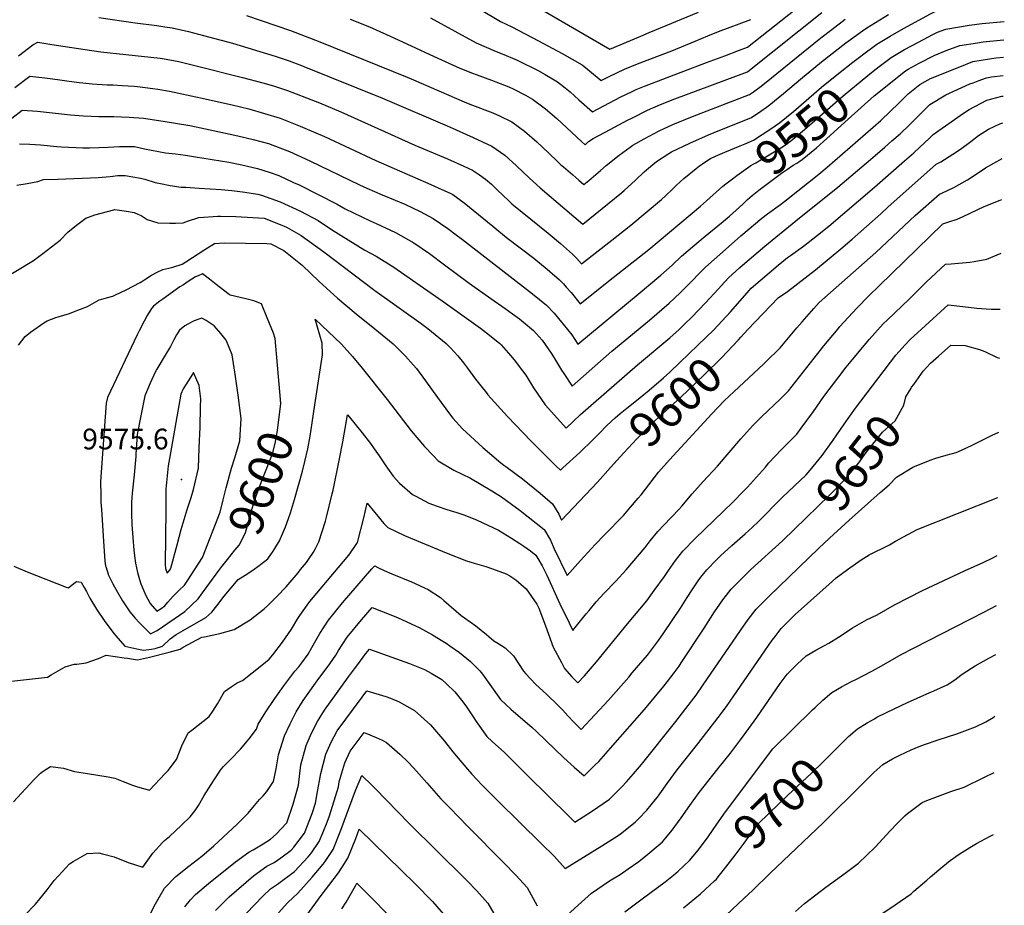
# Model space of a CAD drawing. Units: inches. Extents: x 2583076 to 2588442, y 1496923 to 1502321.
# Drawn here: x 2587577 to 2588398, y 1498132 to 1498869 of the extents above; entities that cross this region are included whole.
import ezdxf
from ezdxf.enums import TextEntityAlignment as Align

# ---------------------------------------------------------------- set-up
doc = ezdxf.new("R2010")
doc.units = ezdxf.units.IN
doc.header["$MEASUREMENT"] = 0
doc.layers.add('tile_2733_11_contour_10ft', color=132, linetype='Continuous')
doc.layers.add('tile_2733_11_spot_elev', color=144, linetype='Continuous')
doc.styles.add('Arial', font='arial.ttf')

msp = doc.modelspace()

# ---------------------------------------------------------------- linework, layer by layer
at = {"layer": 'tile_2733_11_contour_10ft'}
msp.add_line((2587820.96, 1498533.61, 9610), (2587823.24, 1498548.57, 9610), dxfattribs=at)
for points, elevation in [([(2587919.69, 1498870.88), (2587939.72, 1498859.65), (2587957.5, 1498850.14), (2587974.18, 1498842.9), (2587979.22, 1498840.95), (2587991.09, 1498835.84), (2587992.92, 1498835.03), (2588008.71, 1498827.13), (2588015.19, 1498823.5), (2588025.45, 1498817.54), (2588031.78, 1498812.54), (2588035.88, 1498809.19), (2588043.14, 1498802.55), (2588054.5, 1498792.56), (2588078.09, 1498804.93), (2588087.08, 1498809.26), (2588090.76, 1498811.02), (2588097.78, 1498813.97), (2588149.52, 1498833.76), (2588164.64, 1498839.18), (2588176.12, 1498843.55), (2588183.56, 1498846.4), (2588240.53, 1498891.68)], 9500), ([(2588277.9, 1498838.86), (2588279.42, 1498840), (2588291.45, 1498848.96), (2588302.44, 1498855.64), (2588313.7, 1498862.06), (2588336.11, 1498874.1), (2588344.78, 1498878.33), (2588351.15, 1498879.36), (2588363.66, 1498881.3), (2588382.42, 1498883.45), (2588392.23, 1498884.52), (2588397.55, 1498885.26)], 9540), ([(2587960.76, 1498877.98), (2587977.86, 1498867.88), (2587987.18, 1498863.4), (2588009.48, 1498851.69), (2588029.24, 1498841.24), (2588045.93, 1498831.62), (2588050.25, 1498828.05), (2588061.78, 1498818.65), (2588068.51, 1498822.08), (2588081.16, 1498828.22), (2588092.01, 1498832.62), (2588120.59, 1498843.37), (2588140.04, 1498851.37), (2588150.59, 1498855.92), (2588159.55, 1498859.49), (2588186.45, 1498869.4)], 9490), ([(2588003.43, 1498882.92), (2588069.05, 1498844.74), (2588094.78, 1498855.67), (2588101.79, 1498858.67), (2588142.7, 1498875.68)], 9480), ([(2587643.19, 1498871.21), (2587673.56, 1498866.66), (2587691.58, 1498864.46), (2587698.12, 1498863.46), (2587704.4, 1498862.39), (2587717.88, 1498859.42), (2587730.51, 1498856.23), (2587754.6, 1498849.65), (2587790.04, 1498838.93), (2587801.73, 1498835.11), (2587811.98, 1498831.18), (2587814, 1498830.39), (2587879.46, 1498803.8), (2587935.47, 1498779.98), (2587955.2, 1498771.09), (2587970.77, 1498763.95), (2587981.59, 1498756.41), (2587991.16, 1498747.6), (2588002.1, 1498737.21), (2588011.05, 1498729.14), (2588046.36, 1498698.92), (2588078.61, 1498725.2), (2588080.92, 1498727.14), (2588090.36, 1498735.5), (2588097.67, 1498742.49), (2588099.58, 1498744.18), (2588107.69, 1498751.04), (2588118.04, 1498757.73), (2588120.29, 1498759.17), (2588135.6, 1498766.55), (2588151.22, 1498773.43), (2588155.72, 1498775.35), (2588186.99, 1498787.93), (2588194.7, 1498793.19), (2588199.38, 1498796.49), (2588201.34, 1498797.88), (2588209.13, 1498804.13), (2588213.66, 1498807.84), (2588227.75, 1498819.79), (2588245.29, 1498834.19), (2588265.65, 1498849.93), (2588269.46, 1498852.74), (2588279.52, 1498860.14), (2588282.95, 1498862.4), (2588290.22, 1498867.08), (2588301.05, 1498873.52)], 9530), ([(2587766.19, 1498872.71), (2587802.97, 1498860.28), (2587815.25, 1498855.7), (2587827.51, 1498850.92), (2587900, 1498821.44), (2587903.53, 1498819.92), (2587949.65, 1498799.95), (2587954.65, 1498798.06), (2587971.38, 1498791.71), (2587976.9, 1498789.24), (2587987.23, 1498784.27), (2587997.91, 1498776.55), (2588008.19, 1498767.58), (2588013.15, 1498762.9), (2588018.16, 1498757.98), (2588025.45, 1498751.12), (2588028.25, 1498748.5), (2588030.34, 1498746.69), (2588038.17, 1498739.94), (2588043.14, 1498735.67), (2588047.38, 1498732.04), (2588051.54, 1498735.42), (2588061.12, 1498743.6), (2588065.82, 1498747.81), (2588076.7, 1498756.32), (2588085.83, 1498763), (2588088.13, 1498764.64), (2588097.56, 1498770.06), (2588101.81, 1498772.37), (2588109.97, 1498776.63), (2588121.44, 1498781.86), (2588137.7, 1498788.7), (2588185.24, 1498806.9), (2588188.56, 1498809.24), (2588190.71, 1498810.77), (2588193.87, 1498813.12), (2588197.76, 1498816.21), (2588244.6, 1498854.06), (2588253.74, 1498861.07), (2588264.97, 1498869.6)], 9520), ([(2587852.75, 1498869.65), (2587868.71, 1498863.36), (2587886.06, 1498855.51), (2587903.36, 1498847.59), (2587922.51, 1498838.6), (2587944.05, 1498829.05), (2587954.46, 1498824.83), (2587957.69, 1498823.61), (2587970.5, 1498819.05), (2587984.82, 1498813.29), (2587988.4, 1498811.71), (2587998.74, 1498806.31), (2588004.42, 1498803.08), (2588013.24, 1498796.78), (2588015.37, 1498795.09), (2588024.67, 1498787.02), (2588045.4, 1498767.78), (2588048.4, 1498765.15), (2588051.26, 1498767.74), (2588055.17, 1498770.26), (2588069.26, 1498777.91), (2588083.62, 1498785.52), (2588087.76, 1498787.61), (2588100.35, 1498793.85), (2588111.05, 1498798.52), (2588123.12, 1498803.28), (2588183.5, 1498825.87), (2588186.76, 1498828.26), (2588245.54, 1498875.22)], 9510), ([(2588288.28, 1498826.34), (2588293.43, 1498830.3), (2588303.35, 1498837.83), (2588314.51, 1498844.34), (2588325.98, 1498850.56), (2588337.54, 1498856.7), (2588341.91, 1498858.95), (2588348.92, 1498861.49), (2588360.29, 1498863.39), (2588368.27, 1498864.67), (2588379.04, 1498866.02), (2588397.32, 1498867.75)], 9550), ([(2588298.79, 1498813.68), (2588305.46, 1498819.05), (2588312.71, 1498824.74), (2588315.26, 1498826.69), (2588317.48, 1498827.97), (2588326.64, 1498832.99), (2588339.03, 1498839.58), (2588349.21, 1498843.61), (2588360.41, 1498847.67), (2588375.35, 1498850.11), (2588379.8, 1498850.81), (2588393.97, 1498852.19), (2588397.12, 1498852.39)], 9560), ([(2587576.23, 1498839.28), (2587588.29, 1498848.48), (2587592.43, 1498850.54), (2587604.08, 1498848.63), (2587631.87, 1498844.36), (2587645.02, 1498842.46), (2587694.31, 1498837.38), (2587696.34, 1498837.1), (2587709.91, 1498834.37), (2587723.34, 1498831.24), (2587763.06, 1498821.27), (2587779.81, 1498816.79), (2587788.82, 1498814.16), (2587792.15, 1498813.07), (2587800.51, 1498810.24), (2587823.49, 1498801.44), (2587827.02, 1498800.05), (2587844.9, 1498792.44), (2587906.52, 1498764.79), (2587933.64, 1498753.34), (2587947.24, 1498747.38), (2587954.51, 1498743.87), (2587960.45, 1498739.95), (2587965.47, 1498736.5), (2587970.28, 1498732.19), (2587975.21, 1498727.62), (2587984.71, 1498718.44), (2587987.31, 1498716.04), (2587995.98, 1498708.92), (2588017.56, 1498691.43), (2588027.82, 1498682.77), (2588037.98, 1498673.94), (2588041.17, 1498670.53), (2588045.34, 1498665.81), (2588070.6, 1498685.5), (2588086.49, 1498698.23), (2588111.98, 1498719.51), (2588115.29, 1498722.68), (2588121.08, 1498728.23), (2588124.4, 1498731.5), (2588130.58, 1498736.88), (2588140.84, 1498745.4), (2588143.75, 1498747.6), (2588146.15, 1498749.35), (2588148.9, 1498751.19), (2588152.86, 1498753.62), (2588157.05, 1498755.52), (2588164.84, 1498758.94), (2588177.5, 1498764.23), (2588181.67, 1498765.99)], 9540), ([(2587577.24, 1498765.97), (2587585.78, 1498765.66), (2587594.55, 1498765.05), (2587608.18, 1498763.71), (2587612.29, 1498763.4), (2587629.87, 1498762.68), (2587635.45, 1498762.62), (2587651.17, 1498763.19), (2587660.57, 1498763.67), (2587663.72, 1498763.75), (2587672.94, 1498763.61), (2587681.22, 1498761.85), (2587698.8, 1498758.3), (2587707.15, 1498757.48), (2587715.61, 1498756.43), (2587723.9, 1498755.16), (2587751.55, 1498750.6), (2587762.48, 1498748.47), (2587775.45, 1498745.45), (2587785.21, 1498742.24), (2587793.21, 1498739.41), (2587805.57, 1498733.79), (2587810.19, 1498731.64), (2587841.82, 1498715.64), (2587848.6, 1498711.65), (2587869.29, 1498701.83), (2587874.28, 1498699.64), (2587890.32, 1498692.03), (2587905.62, 1498683.52), (2587918.69, 1498674.66), (2587931.3, 1498665.22), (2587951.68, 1498649.74), (2587969.83, 1498636.91), (2587981.62, 1498628.74), (2587987.9, 1498624.28), (2587993.69, 1498620), (2588005.33, 1498610.41), (2588007.59, 1498607.97), (2588012.51, 1498602.32), (2588020.05, 1498591.57), (2588022.01, 1498588.54), (2588028.7, 1498577.46), (2588030.57, 1498574.59), (2588037.46, 1498564.09), (2588070.65, 1498593.27), (2588102.11, 1498619.08), (2588118.36, 1498633.18), (2588127.63, 1498641.66), (2588131.96, 1498646.12), (2588148.56, 1498663.15), (2588167.76, 1498680.18), (2588178.09, 1498689.14), (2588195.54, 1498704.04), (2588200.32, 1498707.55), (2588211.09, 1498715.31), (2588216.2, 1498719.26), (2588243.13, 1498740.62), (2588250.07, 1498746.48), (2588294.7, 1498785.41), (2588310.1, 1498800.16), (2588317.4, 1498807.63), (2588327.3, 1498815.42), (2588336.15, 1498820.21), (2588360.4, 1498830.14), (2588371.31, 1498834.56), (2588385.28, 1498836.76), (2588390.58, 1498837.59), (2588396.93, 1498837.98)], 9570), ([(2588181.67, 1498765.99), (2588188.73, 1498768.96), (2588202.97, 1498778.28), (2588206.69, 1498780.74), (2588210.37, 1498783.27), (2588221.98, 1498792.77), (2588245.25, 1498812.96), (2588259.36, 1498824.6), (2588271.47, 1498834.04), (2588277.9, 1498838.86)], 9540), ([(2587573.25, 1498812.78), (2587585.84, 1498822.2), (2587598.41, 1498820.74), (2587602.75, 1498820.19), (2587624.57, 1498817.34), (2587637.8, 1498815.73), (2587650.3, 1498815.12), (2587655.11, 1498815.01), (2587662.82, 1498814.56), (2587672.71, 1498813.82), (2587675.37, 1498813.57), (2587688.37, 1498812.07), (2587692.54, 1498811.35), (2587702.03, 1498809.65), (2587727.93, 1498804.32), (2587754.45, 1498798.31), (2587768.17, 1498794.99), (2587781.38, 1498791.27), (2587794.25, 1498787.25), (2587810.86, 1498780.55), (2587812.92, 1498779.7), (2587831.13, 1498771.97), (2587874.01, 1498752.05), (2587919.92, 1498732.04), (2587929.13, 1498727.98), (2587936.03, 1498724.66), (2587938.12, 1498723.65), (2587947.72, 1498716.65), (2587971.44, 1498697.34), (2587982.96, 1498687.94), (2588005.59, 1498670.57), (2588016.7, 1498661.56), (2588019.05, 1498659.54), (2588027.01, 1498652.59), (2588028.64, 1498650.97), (2588030.25, 1498649.28), (2588032.63, 1498646.6), (2588036.62, 1498641.99), (2588044.31, 1498632.69), (2588071.85, 1498654.4), (2588101.38, 1498677.85), (2588144.61, 1498713.95), (2588149.53, 1498718.4), (2588163.12, 1498730.62), (2588165.65, 1498732.58)], 9550), ([(2587575.02, 1498731.43), (2587583.67, 1498732.75), (2587592.34, 1498734.43), (2587597.16, 1498736.11), (2587609.06, 1498736.53), (2587642.74, 1498737.95), (2587652.64, 1498738.77), (2587659.19, 1498739.4), (2587665.26, 1498739.48), (2587677.98, 1498737.32), (2587681.48, 1498736.39), (2587690.27, 1498733.79), (2587694.59, 1498732.74), (2587702.82, 1498731.09), (2587711.84, 1498729.92), (2587715.77, 1498729.65), (2587726.98, 1498729.07), (2587745.16, 1498727.9), (2587754.14, 1498726.91), (2587762.82, 1498725.88), (2587775.64, 1498724.03), (2587778.82, 1498723.02), (2587794.42, 1498717.51), (2587811.28, 1498709.82), (2587826.12, 1498702.01), (2587837.09, 1498694.51), (2587864.74, 1498677.27), (2587874.25, 1498672.2), (2587889.07, 1498663.09), (2587926.54, 1498637.08), (2587931.92, 1498633.24), (2587961.09, 1498612.3), (2587966.27, 1498608.39), (2587977.16, 1498599.9), (2587978.5, 1498598.4), (2587986.34, 1498589.6), (2587989.28, 1498585.83), (2587996.33, 1498576.66), (2587998.86, 1498573.1), (2588005.26, 1498562.67), (2588015.14, 1498548.49), (2588017.85, 1498545.46), (2588032.6, 1498529.08), (2588044.45, 1498540.29), (2588092.05, 1498581.67), (2588118.84, 1498604.23), (2588126.77, 1498611.33), (2588131.54, 1498615.84), (2588137.25, 1498621.53), (2588148.63, 1498633.31), (2588151.92, 1498636.96), (2588156.04, 1498641.6), (2588167.66, 1498654.39), (2588177.32, 1498662.88), (2588179.57, 1498664.85), (2588198.14, 1498680.74), (2588223.96, 1498701.77), (2588259, 1498729.65), (2588286.14, 1498752.82), (2588298, 1498763.02), (2588303.98, 1498768.29), (2588310.79, 1498774.3), (2588318.49, 1498781.67), (2588320.26, 1498783.44), (2588335.54, 1498798.6), (2588348.93, 1498806.81), (2588368.91, 1498815.73), (2588371.51, 1498816.78), (2588375.69, 1498818.44), (2588382.62, 1498820.95), (2588386.87, 1498821.62), (2588396.73, 1498822.82)], 9580), ([(2588165.65, 1498732.58), (2588171.03, 1498736.77), (2588174.73, 1498739.62), (2588186.39, 1498747.9), (2588188.33, 1498748.96), (2588190.47, 1498750), (2588211.3, 1498762.6), (2588215.99, 1498765.69), (2588219.64, 1498768.26), (2588231.2, 1498777.84), (2588263.23, 1498805.94), (2588283.77, 1498822.87), (2588288.28, 1498826.34)], 9550), ([(2588179.64, 1498715.71), (2588183.66, 1498719.39), (2588187.54, 1498722.79), (2588192.94, 1498727.34), (2588212.04, 1498741.52), (2588216.84, 1498744.79), (2588221.8, 1498748.05), (2588224.59, 1498749.71), (2588227.34, 1498751.52), (2588229.16, 1498752.84), (2588240.97, 1498762.66), (2588249.69, 1498770.26), (2588267.52, 1498786.3), (2588289.27, 1498805.81), (2588295.8, 1498811.27), (2588298.79, 1498813.68)], 9560), ([(2588142.23, 1498598.04), (2588155.5, 1498610.89), (2588169.37, 1498625.85), (2588183.3, 1498641.73), (2588186.74, 1498645.64), (2588209.3, 1498664.89), (2588216.98, 1498671.22), (2588219.31, 1498672.88), (2588230.29, 1498680.6), (2588241.98, 1498689.76), (2588251.4, 1498697.32), (2588289.49, 1498729.84), (2588314.53, 1498751.61), (2588322.22, 1498758.49), (2588327.18, 1498762.97), (2588334.83, 1498770.38), (2588338.23, 1498773.74), (2588363.46, 1498791.36), (2588368.3, 1498794.51), (2588382.91, 1498802.31), (2588395.41, 1498805.57), (2588396.51, 1498805.7)], 9590), ([(2587553.42, 1498774.03), (2587579.39, 1498794.06), (2587592.06, 1498793.05), (2587619.58, 1498790.05), (2587630.61, 1498789.12), (2587643.18, 1498788.73), (2587655.79, 1498788.52), (2587668.45, 1498788.04), (2587680.49, 1498787.33), (2587696.75, 1498784.84), (2587719.21, 1498781.07), (2587732.04, 1498778.46), (2587759.01, 1498772.6), (2587771.96, 1498769.54), (2587784.74, 1498766.11), (2587788.29, 1498764.84), (2587802.24, 1498759.49), (2587819.18, 1498751.64), (2587860.33, 1498731.7), (2587866.46, 1498728.96), (2587879.29, 1498723.47), (2587890.19, 1498718.91), (2587898.2, 1498715.5), (2587910.86, 1498709.47), (2587921.86, 1498703.57), (2587933.9, 1498695.37), (2587941.07, 1498690.05), (2587946.12, 1498686.23), (2588004.48, 1498640.98), (2588016.14, 1498631.43), (2588022.57, 1498624.75), (2588028.69, 1498617.46), (2588030.14, 1498615.68), (2588037.17, 1498606.81), (2588042.32, 1498599.1), (2588092.66, 1498640.79), (2588111.53, 1498656.57), (2588120.9, 1498664.71), (2588128.6, 1498672.31), (2588139.67, 1498681.85), (2588148.35, 1498689.09), (2588161.9, 1498699.97), (2588168.64, 1498705.62), (2588179.64, 1498715.71)], 9560), ([(2588178.03, 1498604.83), (2588183.85, 1498611.22), (2588209.11, 1498637.52), (2588216.84, 1498642.98), (2588240.36, 1498661.02), (2588261.39, 1498678.53), (2588270.81, 1498686.39), (2588294.57, 1498707.63), (2588300.58, 1498713.15), (2588340.92, 1498748.88), (2588344.8, 1498750.86), (2588354.68, 1498757.2), (2588360.99, 1498761.53), (2588369.53, 1498767.96), (2588376.13, 1498772.92), (2588384.32, 1498777.98), (2588393.78, 1498782.6), (2588396.22, 1498783.36)], 9600), ([(2587823.24, 1498548.57), (2587829.56, 1498590.13), (2587829.36, 1498599.79), (2587823.43, 1498619.72), (2587845.39, 1498599.07), (2587854.62, 1498588.77), (2587862.61, 1498579.04), (2587883.46, 1498552.98), (2587903.4, 1498526.9), (2587914.58, 1498513.69), (2587921.76, 1498506.29), (2587925.98, 1498501.95), (2587938.94, 1498494.13), (2587953.01, 1498487.3), (2587970.59, 1498476.82), (2587978.72, 1498471.73), (2587987.15, 1498465.62), (2587994.27, 1498460.31), (2588014.3, 1498444.6), (2588019.45, 1498435.72), (2588022.68, 1498428.59), (2588033.48, 1498406.4), (2588044.5, 1498418.88), (2588056.74, 1498432.09), (2588064.59, 1498440.14), (2588080.2, 1498456.38), (2588081.89, 1498458.23), (2588086.26, 1498463.24), (2588092.53, 1498470.59), (2588094.91, 1498473.59), (2588109.37, 1498492.35), (2588118.56, 1498502.66), (2588153.84, 1498540.85), (2588164.32, 1498551.72), (2588172.45, 1498559.69), (2588196.85, 1498582.3), (2588198.54, 1498583.91), (2588210.92, 1498595.98), (2588224.82, 1498612.52), (2588229.15, 1498617.72), (2588238.8, 1498628.58), (2588243.3, 1498633.6), (2588271.54, 1498658.79), (2588290.39, 1498675.35), (2588323.27, 1498706.12), (2588343.61, 1498724.03), (2588345.62, 1498724.88), (2588355.4, 1498729.63), (2588366.87, 1498735.86), (2588370.68, 1498738.41), (2588381.95, 1498745.89), (2588395.83, 1498753.76)], 9610), ([(2587565.46, 1498317.82), (2587600.41, 1498321.61), (2587603.61, 1498323.52), (2587615.33, 1498330.16), (2587622.65, 1498332.36), (2587624.86, 1498332.51), (2587632.65, 1498333.43), (2587642.87, 1498337.05), (2587649.4, 1498339.87), (2587664.45, 1498337.8), (2587667.15, 1498337.31), (2587675.44, 1498336.11), (2587685.49, 1498338.34), (2587701.82, 1498342.32), (2587711.04, 1498344.82), (2587713.62, 1498346.59), (2587729.19, 1498354.95), (2587731.27, 1498355.3), (2587744.11, 1498357.92), (2587755.9, 1498361.2), (2587769.22, 1498369.47), (2587781.08, 1498378.65), (2587783.86, 1498380.94), (2587791.52, 1498388.73), (2587799.26, 1498396.85), (2587809.25, 1498408.59), (2587811.34, 1498411.16), (2587816.18, 1498417.18), (2587818.54, 1498420.42), (2587822.2, 1498425.79), (2587823.83, 1498428.81), (2587826.57, 1498434.43), (2587831.98, 1498451.68), (2587832.91, 1498454.9), (2587837.62, 1498474.26), (2587838.39, 1498477.51), (2587843.82, 1498503.62), (2587846.66, 1498517.77), (2587849.5, 1498535.08), (2587849.83, 1498537.14), (2587850.35, 1498540.23), (2587852.03, 1498538.18), (2587862.55, 1498525.28), (2587869.64, 1498516.32), (2587872.75, 1498511.95), (2587876.92, 1498506.01), (2587882.23, 1498497.67), (2587883.65, 1498495.69), (2587888.6, 1498489.18), (2587893.7, 1498483.22), (2587904.65, 1498473.69), (2587907.22, 1498472.3), (2587918.22, 1498466.68), (2587925.07, 1498464.17), (2587933.05, 1498461.33), (2587941.4, 1498458.85), (2587948.23, 1498456.44), (2587958.38, 1498452.33), (2587976.33, 1498444.01), (2587986.95, 1498437.51), (2587993.98, 1498432.99), (2587997.31, 1498430.71), (2588002.97, 1498426.71), (2588007.43, 1498423.17), (2588009.04, 1498420.59), (2588012.57, 1498414.29), (2588016.41, 1498406.51), (2588027.37, 1498382.78), (2588034.99, 1498366.99), (2588038.19, 1498360.48), (2588041.1, 1498364.24), (2588049.34, 1498374.34), (2588051.73, 1498377.24), (2588057.65, 1498384.38), (2588064.26, 1498391.46), (2588074.08, 1498401.7), (2588082.6, 1498411.11), (2588098.51, 1498429.63), (2588102.68, 1498435.27), (2588109.03, 1498443.05), (2588113.97, 1498448.16), (2588126.46, 1498461.14), (2588128.84, 1498464.01), (2588137.57, 1498474.42), (2588146.8, 1498484.52), (2588158.53, 1498497.36), (2588178.09, 1498520.24), (2588188.13, 1498531.23), (2588195.47, 1498538.67), (2588210.71, 1498553.27), (2588217.76, 1498560.04), (2588245.25, 1498595.12), (2588247.1, 1498597.51), (2588259.08, 1498611.89), (2588260.55, 1498613.61), (2588274.58, 1498629.06), (2588284.58, 1498639.21), (2588293.17, 1498647.71), (2588346.14, 1498699.03), (2588346.3, 1498699.17), (2588351.28, 1498700.91), (2588358.24, 1498703.21), (2588363.72, 1498705.75), (2588380.89, 1498713.62), (2588394.01, 1498719.02), (2588395.39, 1498719.41)], 9620), ([(2587563.56, 1498653.37), (2587588.86, 1498668.81), (2587596.75, 1498674.4), (2587610.97, 1498685.55), (2587617.41, 1498692.4), (2587624.63, 1498698.15), (2587632.44, 1498703.89), (2587639.82, 1498706.77), (2587655.66, 1498711.04), (2587656.55, 1498711.23), (2587666.38, 1498709.84), (2587672.84, 1498708.63), (2587675.87, 1498707.43), (2587678.66, 1498706.27), (2587683.46, 1498702.86), (2587692.55, 1498699.99), (2587702.51, 1498699.7), (2587707.22, 1498699.72), (2587713.59, 1498699.97), (2587717.27, 1498701.44), (2587726.49, 1498704.5), (2587742.3, 1498705.53), (2587744.51, 1498705.49), (2587757.39, 1498705.28), (2587780.95, 1498703.87), (2587797.16, 1498697.55), (2587800.06, 1498696.07), (2587811.86, 1498689.62), (2587830.76, 1498675.97), (2587873.27, 1498643.58), (2587911.85, 1498616.21), (2587917.36, 1498612.02), (2587932.73, 1498599.62), (2587936.2, 1498596.03), (2587942.39, 1498589.32), (2587946.97, 1498583.46), (2587950.31, 1498579.01), (2587956.99, 1498569.88), (2587961.36, 1498564.33), (2587966.08, 1498558.38), (2587967.37, 1498556.81), (2587983.78, 1498538.78), (2588003.35, 1498518.23), (2588024.25, 1498497.4), (2588027.74, 1498494.07), (2588029.83, 1498495.86), (2588043.89, 1498508.71), (2588054.71, 1498519.21), (2588060.26, 1498524.86), (2588066.51, 1498531.15), (2588073.44, 1498537.53), (2588077.64, 1498541.21), (2588083.08, 1498545.64), (2588089.77, 1498550.85), (2588094.27, 1498554.49)], 9590), ([(2587576.41, 1498598.25), (2587582.03, 1498605.31), (2587586.33, 1498608.96), (2587597.4, 1498616.83), (2587600.22, 1498618.34), (2587607.54, 1498621.23), (2587609.52, 1498621.81), (2587618.82, 1498624.57), (2587622.26, 1498625.83), (2587628.12, 1498628.07), (2587633.71, 1498630.32), (2587643.62, 1498635.81), (2587645.7, 1498636.46), (2587649.61, 1498637.51), (2587654.85, 1498639.02), (2587657.2, 1498640.06), (2587666.13, 1498644.15), (2587677.58, 1498650.25), (2587679.18, 1498651.32), (2587682.51, 1498653.45), (2587687.26, 1498656.48), (2587691.82, 1498658.85), (2587696.48, 1498661.18), (2587701.57, 1498662.29), (2587705, 1498663.14), (2587712.72, 1498665.54), (2587715.62, 1498667.62), (2587731.64, 1498677.74), (2587739.66, 1498682.78), (2587747.59, 1498683.48), (2587783.31, 1498682.79), (2587786.51, 1498682.72), (2587797.4, 1498677.06), (2587812.6, 1498664.93), (2587826.84, 1498651.23), (2587841.96, 1498637.42), (2587857.59, 1498624.23), (2587873.32, 1498611.75), (2587888.52, 1498599.34), (2587898.7, 1498589.04), (2587905.18, 1498581.76), (2587907.76, 1498578.74), (2587915.44, 1498568.51), (2587925.27, 1498554.7), (2587935.26, 1498541.1), (2587938.18, 1498537.48), (2587946.1, 1498528.61), (2587949.5, 1498525.33), (2587963.27, 1498512.95), (2587978.22, 1498500.05), (2587980.55, 1498498.34), (2587982.42, 1498497.02), (2587996.17, 1498486.77), (2588010.86, 1498474.84), (2588021.2, 1498466.1), (2588026.36, 1498457.28), (2588028.78, 1498452.32), (2588058.8, 1498484.1), (2588069.56, 1498496.24)], 9600), ([(2587572.15, 1498217.85), (2587589.19, 1498236.19), (2587594.78, 1498241.5), (2587596.8, 1498243.21), (2587603.01, 1498247.17), (2587613.85, 1498245.83), (2587623.08, 1498243.02), (2587633.72, 1498241.44), (2587651.03, 1498238.5), (2587656.65, 1498237.45), (2587663.59, 1498234.64), (2587671.2, 1498231.66), (2587675.6, 1498230.16), (2587685.59, 1498227.57), (2587698.64, 1498241.28), (2587701.09, 1498243.97), (2587707.95, 1498253.03), (2587712.49, 1498264.41), (2587717.75, 1498275.11), (2587720.85, 1498277.5), (2587735.08, 1498288.95), (2587738.17, 1498293.16), (2587742.19, 1498299.51), (2587748.08, 1498309.66), (2587753.63, 1498313.67), (2587758.39, 1498316.98), (2587763.09, 1498318.95), (2587778.99, 1498331.63), (2587785.19, 1498336.64), (2587788.29, 1498340.28), (2587796.21, 1498350.74), (2587803.64, 1498361.65), (2587809, 1498370.38), (2587810.73, 1498372.86), (2587818.29, 1498383.64), (2587820.53, 1498386.27), (2587851.52, 1498423.22), (2587852.97, 1498425.16), (2587857.75, 1498432.04), (2587858.84, 1498433.77), (2587864.11, 1498454.26), (2587866.84, 1498466.68), (2587873.06, 1498458.67), (2587880.82, 1498449.73), (2587883.96, 1498446.28), (2587897.87, 1498439.65), (2587932.66, 1498425.08), (2587949.59, 1498418.64), (2587955.8, 1498416.47), (2587965.74, 1498413.66), (2587971.29, 1498411.99), (2587982.46, 1498407.63), (2587985.67, 1498406.05), (2587990.52, 1498402.57), (2587999.13, 1498395.3), (2588008.17, 1498382.28), (2588009.72, 1498379.06), (2588015.32, 1498364.45), (2588021.8, 1498346.58), (2588028.56, 1498333.95), (2588031.28, 1498328.9), (2588037.3, 1498321.75), (2588042.24, 1498316.9), (2588047.93, 1498322.84), (2588057.73, 1498334.5), (2588083.74, 1498365.93), (2588099.63, 1498385.22), (2588105.87, 1498393.7), (2588114.36, 1498405.33), (2588117.88, 1498410.46), (2588123.65, 1498418.7), (2588129.86, 1498426.6), (2588139.94, 1498437.1), (2588171.54, 1498467.52), (2588180.43, 1498476.65), (2588183.5, 1498479.84), (2588198.52, 1498496.6), (2588201.53, 1498500.07), (2588211.67, 1498510.98), (2588224.6, 1498524.1), (2588228.34, 1498529.03), (2588238.57, 1498543.01), (2588247.27, 1498555.31), (2588259.73, 1498571.77), (2588265.94, 1498579.77), (2588272.72, 1498588.05), (2588285.06, 1498602.91), (2588296.77, 1498616.03), (2588300.2, 1498619.25), (2588318.4, 1498636.4), (2588323.9, 1498642.12), (2588332.62, 1498651.01), (2588348.55, 1498665.57), (2588353.29, 1498665.84), (2588368.75, 1498667.36), (2588372.36, 1498667.99), (2588382.92, 1498669.91), (2588394.8, 1498674.87)], 9630), ([(2587794.02, 1498559.39), (2587790.21, 1498603.63), (2587788.69, 1498608.03), (2587783.54, 1498620.97), (2587778.8, 1498632.65), (2587772.35, 1498635.14), (2587765.64, 1498636.72), (2587752.79, 1498639.82), (2587751.77, 1498640.28), (2587743.38, 1498646.73), (2587740.99, 1498648.57), (2587735.45, 1498653.22), (2587729.76, 1498657.69), (2587726.1, 1498656.04), (2587723.88, 1498654.98), (2587717.68, 1498651.14), (2587713.68, 1498648.55), (2587710.89, 1498646.67), (2587696.52, 1498636.58), (2587694, 1498634.79), (2587691.49, 1498632.89), (2587688.77, 1498630.64), (2587687.09, 1498628.77), (2587683.65, 1498622.97), (2587681, 1498618.24), (2587676.75, 1498610.06), (2587675.23, 1498606.89), (2587650.43, 1498554.47), (2587649.51, 1498549.99), (2587648.67, 1498538.51), (2587647.56, 1498523.2), (2587644.75, 1498484.66), (2587644.82, 1498473.19), (2587645.08, 1498467.33), (2587645.43, 1498461.17), (2587647.09, 1498434.78), (2587648.28, 1498418.34), (2587648.91, 1498414.48), (2587649.04, 1498413.79), (2587649.07, 1498413.66), (2587651.36, 1498406.69), (2587654.89, 1498399.25), (2587658.74, 1498392.3), (2587663, 1498385.06), (2587669.19, 1498376.16), (2587673.6, 1498370.83), (2587676.82, 1498367.14), (2587686.32, 1498357.73), (2587691.79, 1498360.56), (2587714.82, 1498376.3), (2587726.09, 1498386.97), (2587729.71, 1498391.79), (2587744.21, 1498411.45), (2587745.81, 1498413.76)], 9600), ([(2587581.49, 1498123.06), (2587590.43, 1498132.5), (2587594.12, 1498136.88), (2587600.26, 1498144.36), (2587606.08, 1498152.25), (2587609.56, 1498156.24), (2587618.73, 1498166.02), (2587621.82, 1498168.03), (2587633.5, 1498174.73), (2587643.18, 1498175.24), (2587646.27, 1498174.52), (2587656.13, 1498171.82), (2587667.72, 1498167.35), (2587679.87, 1498163.35), (2587688.17, 1498174.89), (2587696.29, 1498183.75), (2587698.03, 1498185.63), (2587702.03, 1498188.99), (2587712.21, 1498198.42), (2587719.23, 1498205.37), (2587723.4, 1498210.63), (2587726.3, 1498214.76), (2587730.93, 1498222.94), (2587738.72, 1498235.21), (2587745.16, 1498244.91), (2587747.17, 1498247.17), (2587753.32, 1498253.27), (2587761.41, 1498261.73), (2587768.45, 1498270.16), (2587774.67, 1498278.24), (2587775.91, 1498282.49), (2587782.51, 1498292.75), (2587789.83, 1498303.75), (2587792.61, 1498307.78), (2587797.44, 1498314.5), (2587806.67, 1498326.5), (2587809.81, 1498330.24), (2587812.33, 1498333.6), (2587817.54, 1498340.73), (2587820.79, 1498346.26), (2587827.39, 1498357.92), (2587834.54, 1498369.07), (2587846.39, 1498383.45), (2587858.36, 1498397.72), (2587870.62, 1498411.73), (2587873.09, 1498414.41), (2587875.65, 1498413), (2587880.83, 1498410.5), (2587887.44, 1498407.7), (2587903.82, 1498400.96), (2587917.71, 1498394.71), (2587927.83, 1498387.86), (2587930.68, 1498385.38), (2587945.07, 1498373.11), (2587947.91, 1498371.05), (2587957.46, 1498364.43), (2587966.21, 1498357.26), (2587972.26, 1498351.76), (2587975.74, 1498349.86), (2587981.78, 1498346.07), (2587988.8, 1498339.44), (2587996.91, 1498326.55), (2587998.85, 1498324.45), (2588007.13, 1498315.87), (2588016.47, 1498307.1), (2588025.3, 1498298.49), (2588029.69, 1498294.12), (2588033.92, 1498289.45), (2588039.25, 1498283.94), (2588044.97, 1498278.15), (2588067.82, 1498302.44), (2588084.65, 1498321.74), (2588087.59, 1498325.11), (2588100.2, 1498340.07), (2588103.57, 1498344.31), (2588109.43, 1498352.23), (2588114.06, 1498358.66), (2588127.82, 1498379.2), (2588133.45, 1498388.1), (2588137.4, 1498394.29), (2588142.59, 1498401.79), (2588144.84, 1498404.8), (2588149.75, 1498410.9), (2588157.87, 1498419.33), (2588161.23, 1498422.65), (2588170.62, 1498431.33), (2588181.73, 1498441.02), (2588187.75, 1498446.49), (2588192.53, 1498450.95), (2588212.58, 1498471.38), (2588232.38, 1498490.21), (2588235.96, 1498494.01), (2588245.88, 1498506.21), (2588255.07, 1498519.16), (2588264.15, 1498532.44), (2588273.46, 1498545.63), (2588307.31, 1498589.84), (2588315.01, 1498598.48), (2588319.22, 1498602.86), (2588350.8, 1498631.9), (2588362.97, 1498630.26), (2588374.65, 1498629.12), (2588382.5, 1498628.39), (2588386.62, 1498628.19), (2588394.2, 1498628.16)], 9640), ([(2588069.56, 1498496.24), (2588080.54, 1498508.62), (2588091.38, 1498520.11), (2588103.69, 1498532.57), (2588115.79, 1498543.63), (2588127.95, 1498554.68), (2588147.53, 1498573.5), (2588161.93, 1498587.74), (2588176.12, 1498602.73), (2588178.03, 1498604.83)], 9600), ([(2588094.27, 1498554.49), (2588101.77, 1498560.55), (2588113.77, 1498570.86), (2588119.03, 1498575.57), (2588127.36, 1498583.63), (2588142.23, 1498598.04)], 9590), ([(2588320.37, 1498563.11), (2588322.05, 1498565.51), (2588329.87, 1498576.6), (2588336.12, 1498583.1), (2588342.66, 1498589.1), (2588353.04, 1498598.23), (2588364.84, 1498597.77), (2588376.84, 1498594.43), (2588381.3, 1498592.85), (2588391.53, 1498587.99), (2588393.66, 1498587.35)], 9650), ([(2587745.81, 1498413.76), (2587746.07, 1498414.14), (2587750.34, 1498419.6), (2587756.48, 1498427.33), (2587760.28, 1498431.63), (2587765.17, 1498441.28), (2587767.03, 1498447.63), (2587770.32, 1498459.21), (2587770.82, 1498461.15), (2587774.1, 1498471.88), (2587779.36, 1498486.07), (2587788.08, 1498507.52), (2587790.25, 1498516.39), (2587791.4, 1498522.6), (2587792.12, 1498526.98), (2587794.86, 1498549.63), (2587794.02, 1498559.39)], 9600), ([(2588222.77, 1498444.82), (2588252.05, 1498473.13), (2588256.43, 1498477.78), (2588266.32, 1498488.34), (2588276.28, 1498500.28), (2588282.51, 1498508.79), (2588296.18, 1498525.59), (2588306.65, 1498535.13), (2588313.79, 1498548.12), (2588315.42, 1498555.16), (2588319.91, 1498562.44), (2588320.37, 1498563.11)], 9650), ([(2587776.9, 1498414.69), (2587784.08, 1498420.17), (2587788.51, 1498426.48), (2587789.93, 1498428.69), (2587793.68, 1498435.1), (2587795.57, 1498439.06), (2587798.82, 1498446.75), (2587801.23, 1498453.68), (2587802.83, 1498458.42), (2587806.27, 1498469.59), (2587812.89, 1498493.23), (2587814.87, 1498501.33), (2587817.24, 1498511.83), (2587819.25, 1498522.4), (2587820.96, 1498533.61)], 9610), ([(2588265.02, 1498449.35), (2588268.23, 1498452.26), (2588294.08, 1498475.54), (2588301.57, 1498481.74), (2588307.81, 1498488.08), (2588321.41, 1498496.63), (2588335.87, 1498502.42), (2588340.59, 1498503.96), (2588349.19, 1498506.41), (2588357.46, 1498508.83), (2588361.88, 1498510.57), (2588370.67, 1498514.77), (2588387.52, 1498523.21), (2588392.86, 1498525.58)], 9660), ([(2587740.52, 1498127.22), (2587751.88, 1498138.72), (2587772.13, 1498156.25), (2587783.14, 1498164.06), (2587789.3, 1498167.36), (2587795, 1498171.22), (2587803.47, 1498177.63), (2587805.61, 1498179.9), (2587814.57, 1498191.7), (2587820.94, 1498207.99), (2587823.69, 1498216.74), (2587825.22, 1498224.7), (2587828.16, 1498241.33), (2587832.28, 1498257.43), (2587836.94, 1498267.52), (2587841.93, 1498276.99), (2587862.54, 1498304.82), (2587866.56, 1498310.22), (2587882.24, 1498305.42), (2587886.11, 1498303.98), (2587893.34, 1498301.09), (2587906.35, 1498293.84), (2587919.47, 1498281.83), (2587931.19, 1498268.22), (2587938.29, 1498259.4), (2587942.47, 1498254.12), (2587950.35, 1498244.88), (2587954, 1498240.67), (2587962.44, 1498231.84), (2587965.41, 1498228.78), (2587975.97, 1498218.19), (2588011.83, 1498183.1), (2588022.56, 1498172.41), (2588031.81, 1498162.17), (2588062.42, 1498181.13), (2588075.95, 1498189.72), (2588077.83, 1498191.11), (2588090.08, 1498200.77), (2588092.96, 1498203.6), (2588099.8, 1498210.85), (2588107.1, 1498219.72), (2588108.58, 1498221.61), (2588110.51, 1498224.33), (2588116.69, 1498233.03), (2588124.94, 1498244.32), (2588142.24, 1498266.1), (2588159.32, 1498288.1), (2588166.02, 1498297.23), (2588172.3, 1498306.15), (2588198.02, 1498343.53), (2588204.29, 1498352.51), (2588205.79, 1498354.5), (2588211.58, 1498362.07), (2588221.97, 1498372.32), (2588223.42, 1498373.71), (2588254.11, 1498401.26), (2588257.54, 1498404.27), (2588266.8, 1498411.26), (2588278.31, 1498419.41), (2588285.05, 1498423.57), (2588290.01, 1498426.13), (2588296.32, 1498428.95), (2588301.78, 1498431.76), (2588307, 1498434.88), (2588313.48, 1498438.52), (2588324.99, 1498444.56), (2588392.15, 1498471.32)], 9670), ([(2587685.3, 1498122.46), (2587690.6, 1498132.7), (2587693.8, 1498138.68), (2587697.97, 1498145.76), (2587707.5, 1498155.5), (2587718.29, 1498164.09), (2587729.16, 1498172.6), (2587739.18, 1498181.02), (2587758.63, 1498199.08), (2587767.73, 1498208.19), (2587772.86, 1498214.63), (2587775.71, 1498218.14), (2587777.11, 1498219.61), (2587780.22, 1498222.62), (2587783.23, 1498226.26), (2587788.81, 1498234.6), (2587791.01, 1498245.17), (2587792.95, 1498256.98), (2587797.9, 1498272.71), (2587802.67, 1498282.76), (2587807.69, 1498292.69), (2587813.62, 1498302.23), (2587825.16, 1498318.44), (2587835.71, 1498332.69), (2587840.83, 1498339.82), (2587843.04, 1498343.87), (2587850.18, 1498355.04), (2587862.09, 1498369.36), (2587870.91, 1498379.68), (2587886.51, 1498373.66), (2587892.59, 1498371.04), (2587910.24, 1498363.08), (2587921.3, 1498356.87), (2587929.97, 1498351.71), (2587932.74, 1498349.92), (2587935.72, 1498347.84), (2587943.71, 1498342.22), (2587952.99, 1498334.58), (2587960.52, 1498326.79), (2587962.82, 1498324.21), (2587969.01, 1498315.4), (2587977.85, 1498303.04), (2587986.54, 1498294.91), (2588004.31, 1498279.72), (2588007.95, 1498276.43), (2588030.75, 1498254.46), (2588039.25, 1498246.77), (2588047.7, 1498239.39), (2588056.57, 1498248.21), (2588059.68, 1498251.44), (2588071.57, 1498264.62), (2588097.79, 1498294.57), (2588113.94, 1498314.24), (2588116.93, 1498318.04), (2588122.52, 1498325.2), (2588126.57, 1498330.86), (2588128.5, 1498333.6), (2588147.47, 1498362.38), (2588156.22, 1498376.05), (2588158.09, 1498378.86), (2588163.2, 1498386.09), (2588166.13, 1498389.85), (2588170.14, 1498394.79), (2588176.27, 1498401.24), (2588180.22, 1498405.29), (2588186.48, 1498411.33), (2588212.66, 1498435.05), (2588222.77, 1498444.82)], 9650), ([(2588243.06, 1498428.95), (2588251.85, 1498437.43), (2588265.02, 1498449.35)], 9660), ([(2587714.84, 1498130.29), (2587719.76, 1498136.09), (2587723.8, 1498140.56), (2587734.5, 1498149.73), (2587757.2, 1498167.82), (2587768.11, 1498175.72), (2587771.93, 1498177.82), (2587780.23, 1498182.68), (2587786.31, 1498186.71), (2587790.96, 1498190.71), (2587799.63, 1498199.93), (2587799.81, 1498200.19), (2587799.9, 1498200.36), (2587805.12, 1498215.7), (2587809.56, 1498231.66), (2587811.64, 1498248.67), (2587815.96, 1498264.68), (2587820.43, 1498274.87), (2587825.56, 1498284.75), (2587831.28, 1498294.11), (2587851.36, 1498321.96), (2587856.21, 1498328.63), (2587858.08, 1498331.14), (2587865.6, 1498341.21), (2587868.74, 1498344.95), (2587902.12, 1498333.04), (2587914.57, 1498328.02), (2587920.04, 1498325.01), (2587929.07, 1498319.61), (2587932.97, 1498316.11), (2587939.9, 1498309.26), (2587945.52, 1498302.48), (2587949.05, 1498297.73), (2587955.18, 1498288.57), (2587957.64, 1498284.69), (2587966.38, 1498272.07), (2587971.01, 1498267.96), (2587981.26, 1498258.81), (2587994.62, 1498245.54), (2588004.83, 1498235.39), (2588013.17, 1498227.09), (2588039.81, 1498200.78), (2588053.72, 1498209.79), (2588068.67, 1498220.09), (2588079.03, 1498230.25), (2588082.82, 1498234.41), (2588088.76, 1498240.97), (2588095.36, 1498248.73), (2588123.93, 1498284.71), (2588132.39, 1498295.64), (2588140.85, 1498306.72), (2588146.83, 1498315.11), (2588177.8, 1498360.39), (2588184.2, 1498369.51), (2588190.97, 1498378.34), (2588201.26, 1498388.68), (2588243.06, 1498428.95)], 9660), ([(2588023.55, 1498114.52), (2588042.69, 1498131.7), (2588053.74, 1498141.79), (2588068.8, 1498151.95), (2588077.58, 1498157.35), (2588084.13, 1498161.91), (2588092.97, 1498168.19), (2588098.87, 1498172.66), (2588103.81, 1498176.83), (2588112.76, 1498184.53), (2588115.56, 1498187.78), (2588120.94, 1498194.18), (2588128.29, 1498204.39), (2588135.5, 1498214.71), (2588143.48, 1498225.63), (2588147.55, 1498230.85), (2588158.99, 1498245.35), (2588169.36, 1498258.37), (2588177.86, 1498269.4), (2588184.61, 1498278.72), (2588191.28, 1498288.12), (2588210.97, 1498316.22), (2588216.65, 1498324.23), (2588225.13, 1498332.42), (2588232.41, 1498339.3), (2588240.52, 1498344.01), (2588251.41, 1498349.86), (2588259.47, 1498354.96), (2588268.41, 1498360.79), (2588271.21, 1498362.62), (2588282.78, 1498369.37), (2588291.63, 1498373.51), (2588306.16, 1498381.86), (2588317.9, 1498388.11), (2588329.45, 1498393.75), (2588364.34, 1498410.13), (2588380.36, 1498417.27), (2588387.39, 1498420.85), (2588391.52, 1498422.99)], 9680), ([(2587572.58, 1498414.08), (2587583.68, 1498409.41), (2587616.19, 1498396.71), (2587618.13, 1498396.06), (2587620.11, 1498397.88), (2587624.6, 1498401.31), (2587628.63, 1498400.83), (2587631.13, 1498396.39), (2587633, 1498392.86), (2587635.68, 1498387.5), (2587641.46, 1498378.31), (2587648.32, 1498367.91), (2587656.17, 1498357.63), (2587657.46, 1498356.09), (2587664.84, 1498347.45), (2587675.07, 1498345.22), (2587680.52, 1498344.13), (2587687.24, 1498345.01), (2587690.08, 1498345.57), (2587696.18, 1498347.57), (2587698.23, 1498349.31), (2587700.88, 1498351.61), (2587702.8, 1498353.41), (2587707.6, 1498357.1), (2587713.6, 1498360.56), (2587732.3, 1498371.4), (2587737.38, 1498375.84), (2587741.57, 1498381.02), (2587747.8, 1498389), (2587759.32, 1498402.95), (2587765.16, 1498406.6)], 9610), ([(2587765.16, 1498406.6), (2587771.63, 1498410.65), (2587776.9, 1498414.69)], 9610), ([(2588154.39, 1498193.77), (2588158.03, 1498199.13), (2588165.27, 1498209.42), (2588204.61, 1498261.85), (2588237.82, 1498294.28), (2588240.04, 1498296.45), (2588246.39, 1498302.35), (2588253.95, 1498308.84), (2588261.99, 1498313.64), (2588270.31, 1498318.05), (2588273.75, 1498319.76), (2588287.2, 1498326.51), (2588295.36, 1498331.13), (2588311.69, 1498340.39), (2588322.34, 1498346.11), (2588380.52, 1498375.73), (2588390.98, 1498381.35)], 9690), ([(2588265.49, 1498269.94), (2588267.74, 1498272.15), (2588275.27, 1498278.69), (2588283.17, 1498283.68), (2588289.29, 1498287.03), (2588291.44, 1498288.16), (2588299.92, 1498292.34), (2588316.95, 1498300.6), (2588333.05, 1498307.78), (2588338.96, 1498310.16), (2588349.82, 1498315.09), (2588356.22, 1498319.35), (2588361.32, 1498323.3), (2588363.21, 1498324.67), (2588373.39, 1498331.07), (2588377.62, 1498333.66), (2588385.17, 1498337.68), (2588390.44, 1498340.45)], 9700), ([(2588127.1, 1498086.7), (2588180.47, 1498137.12), (2588188.04, 1498144.09), (2588202.24, 1498157.96), (2588246.62, 1498200.24), (2588279.97, 1498233.43), (2588288.96, 1498242.15), (2588296.38, 1498248.83), (2588304.48, 1498253.55), (2588310.39, 1498256.6), (2588320.03, 1498261.03), (2588326.5, 1498263.82), (2588331.06, 1498265.44), (2588342.37, 1498269.42), (2588358.07, 1498274.47), (2588360.09, 1498275.14), (2588373.63, 1498280.3), (2588382.03, 1498284.44), (2588388.21, 1498288.12), (2588389.77, 1498289.12)], 9710), ([(2587765.91, 1498124.76), (2587780.14, 1498139.32), (2587786.39, 1498145.19), (2587792.09, 1498149.31), (2587806.24, 1498159.71), (2587817.79, 1498171.87), (2587820.33, 1498175.36), (2587826.76, 1498184.72), (2587829.86, 1498191.86), (2587833.5, 1498200.8), (2587835.36, 1498206.14), (2587842.81, 1498230.21), (2587843.54, 1498234.49), (2587844.84, 1498239.12), (2587848.2, 1498250.35), (2587852.57, 1498259.87), (2587864.39, 1498275.49), (2587869.08, 1498273.58), (2587876.16, 1498270.61), (2587879.94, 1498268.72), (2587882.85, 1498267.2), (2587894.15, 1498257.34), (2587900.98, 1498250.69), (2587905.34, 1498246.16), (2587916.39, 1498233.72), (2587928.07, 1498220.39), (2587935.55, 1498212.66), (2587950.64, 1498197.21), (2587980.78, 1498166.95), (2587990.65, 1498156.75), (2588000.16, 1498146.41), (2588008.34, 1498130.99)], 9680), ([(2588160.39, 1498156.76), (2588165.67, 1498163.24), (2588173.28, 1498173.28), (2588180.8, 1498183.38), (2588188.16, 1498193.59), (2588192.58, 1498199.48), (2588209.94, 1498216.43), (2588217.15, 1498223.42), (2588236.87, 1498241.64), (2588246.43, 1498250.74), (2588261.93, 1498266.42), (2588265.49, 1498269.94)], 9700), ([(2587792.82, 1498125.34), (2587800.77, 1498134.04), (2587809.03, 1498141.61), (2587820.99, 1498154.9), (2587830.2, 1498165.82), (2587831.8, 1498168.1), (2587838.55, 1498177.97), (2587845, 1498194.21), (2587857.11, 1498227.14), (2587862.23, 1498239.8), (2587870.62, 1498231.7), (2587873.34, 1498229), (2587901.7, 1498199.75), (2587948.24, 1498153.94), (2587950.14, 1498152), (2587958.13, 1498143.75), (2587967.4, 1498133.32), (2587976.31, 1498118.18)], 9690), ([(2588223.63, 1498126.47), (2588231.04, 1498133.08), (2588231.1, 1498133.13), (2588231.17, 1498133.2), (2588248.8, 1498146.73), (2588264.97, 1498158.32), (2588276.15, 1498166.8), (2588289.99, 1498179.97), (2588302.42, 1498193.66), (2588308.48, 1498199.95), (2588314.68, 1498206.23), (2588316.96, 1498208.08), (2588329.17, 1498217.14), (2588333.02, 1498218.75), (2588352.95, 1498226.33), (2588364.04, 1498229.94), (2588381.17, 1498238.21), (2588389.16, 1498242.11)], 9720), ([(2587815.75, 1498122.13), (2587829.26, 1498140.93), (2587834.91, 1498147.93), (2587842.87, 1498158.56), (2587845.96, 1498163.35), (2587850.79, 1498170.96), (2587857.29, 1498187.17), (2587860.22, 1498194.9), (2587906.79, 1498149.43), (2587921.2, 1498134.83), (2587934.04, 1498119.98)], 9700), ([(2588141.46, 1498176.22), (2588143.45, 1498178.61), (2588148.64, 1498185.57), (2588150.95, 1498188.72), (2588154.39, 1498193.77)], 9690), ([(2588292.94, 1498122.92), (2588306.73, 1498131.89), (2588319.84, 1498141.25), (2588322.2, 1498143.27), (2588333.11, 1498152.64), (2588335.94, 1498155.22), (2588346.41, 1498164.01), (2588352.48, 1498168.86), (2588360.07, 1498174.2), (2588368.96, 1498179.85), (2588374.31, 1498183.18), (2588385.82, 1498189.14), (2588388.45, 1498190.46)], 9730), ([(2588081.56, 1498126.02), (2588095.81, 1498136.84), (2588114.97, 1498150.99), (2588122.11, 1498156.59), (2588125.81, 1498159.88), (2588135.35, 1498168.91), (2588141.46, 1498176.22)], 9690), ([(2588130.32, 1498129.43), (2588144.42, 1498141.16), (2588156.22, 1498152.08), (2588157.69, 1498153.46), (2588159.11, 1498155.19), (2588160.39, 1498156.76)], 9700), ([(2587845.83, 1498128.58), (2587849.26, 1498134.13), (2587857.03, 1498147.74), (2587858.2, 1498150.01), (2587860.43, 1498147.81), (2587873.97, 1498134.13), (2587887.33, 1498120.39)], 9710)]:
    msp.add_lwpolyline(points, dxfattribs=dict(at, elevation=elevation))
for points, elevation in [([(2587670.51, 1498460.17), (2587670.54, 1498457.98), (2587670.89, 1498448.72), (2587671.48, 1498438.03), (2587672.4, 1498427.28), (2587672.94, 1498422.81), (2587673.77, 1498416.46), (2587675.39, 1498408.76), (2587677.11, 1498402.84), (2587678.32, 1498399.26), (2587679.3, 1498396.74), (2587682.19, 1498390.14), (2587686.07, 1498383), (2587691.52, 1498376.54), (2587695.16, 1498378.83), (2587698.19, 1498380.96), (2587700.74, 1498384.14), (2587705.15, 1498389.07), (2587709.88, 1498393.68), (2587714.62, 1498398.27), (2587717.53, 1498402.46), (2587729.72, 1498421.33), (2587744.39, 1498458.98), (2587746.81, 1498469.26), (2587749.34, 1498479.44), (2587753.88, 1498495.58), (2587756.53, 1498504.32), (2587760.79, 1498518.39), (2587761.78, 1498537.16), (2587759.21, 1498556.63), (2587757.08, 1498572.12), (2587754.45, 1498590.25), (2587749.29, 1498602.23), (2587744.99, 1498607.92), (2587739.22, 1498614.15), (2587732.68, 1498618.73), (2587729.21, 1498620.54), (2587726.58, 1498619.9), (2587722.58, 1498618.46), (2587720.34, 1498617.46), (2587715, 1498614.33), (2587710.39, 1498610.62), (2587708.03, 1498606.9), (2587705.66, 1498602.49), (2587702.94, 1498596.92), (2587700.25, 1498592.57), (2587691.66, 1498578.21), (2587690.56, 1498576.36), (2587686.13, 1498566.43), (2587681.54, 1498555.99), (2587678.06, 1498538.05), (2587675.33, 1498523.8), (2587674.13, 1498507.47), (2587673.98, 1498505.35), (2587672.83, 1498490.05), (2587671.91, 1498482.43), (2587670.98, 1498474.81), (2587670.61, 1498467.14)], 9590), ([(2587698.56, 1498415.43), (2587698.84, 1498412.06), (2587700.13, 1498408.32), (2587702.17, 1498410.55), (2587703.32, 1498412.44), (2587708.62, 1498431.97), (2587711.93, 1498444.51), (2587716.9, 1498461.34), (2587720.33, 1498471.4), (2587722.15, 1498477.92), (2587726.24, 1498495.66), (2587726.95, 1498512.78), (2587727.56, 1498529.84), (2587728.08, 1498546.84), (2587728.22, 1498553.59), (2587726.82, 1498564.62), (2587722.22, 1498575.5), (2587718.49, 1498569.7), (2587713.4, 1498561.76), (2587711.69, 1498557.47), (2587702.11, 1498503.68), (2587701.06, 1498497.7), (2587699.2, 1498478.23), (2587699.01, 1498461.18)], 9580)]:
    msp.add_lwpolyline(points, close=True, dxfattribs=dict(at, elevation=elevation))
at = {"layer": 'tile_2733_11_spot_elev'}
msp.add_point((2587712.19, 1498486.4, 9575.6), dxfattribs=at)

# ---------------------------------------------------------------- texts
at = {"color": 18, "style": 'Arial'}
for s, rotation, p in [('9550', 39.67727, (2588229.49, 1498776.42)), ('9600', 42.23835, (2588123.61, 1498550.74)), ('9650', 51.97884, (2588276.28, 1498500.28)), ('9600', 69.67214, (2587778.38, 1498483.44)), ('9700', 44.21518, (2588209.94, 1498216.43))]:
    msp.add_text(s, height=28.8, rotation=rotation, dxfattribs=at).set_placement(p, align=Align.MIDDLE_CENTER)
msp.add_text('9575.6', height=17.28, dxfattribs=at).set_placement((2587665.45, 1498519.98), align=Align.MIDDLE_CENTER)

doc.saveas('drawing.dxf')
